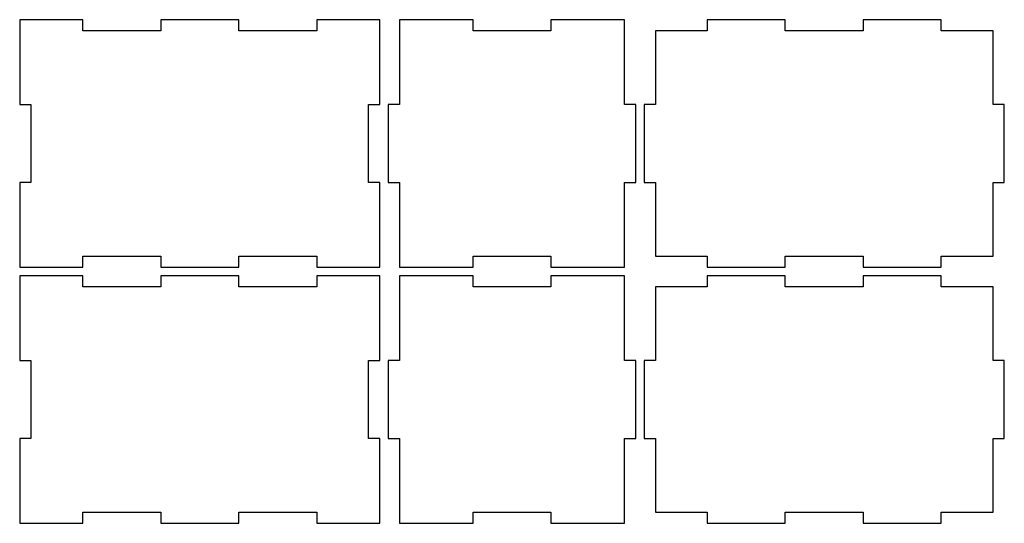
# Model space of a CAD drawing. Units: inches. Extents: x 0 to 350, y 3 to 182.
import ezdxf

# ---------------------------------------------------------------- set-up
doc = ezdxf.new("R2010")
doc.units = ezdxf.units.IN

msp = doc.modelspace()

# ---------------------------------------------------------------- linework, layer by layer
at = {"layer": 'back_outsideCutPath'}
for p, q in [((0, 182), (0, 151.86205)), ((22.41385, 182), (0, 182)), ((22.41385, 178), (22.41385, 182)), ((77.86205, 182), (50.13795, 182)), ((50.13795, 182), (50.13795, 178)), ((77.86205, 178), (77.86205, 182)), ((128, 182), (105.58615, 182)), ((105.58615, 182), (105.58615, 178)), ((128, 179.58615), (128, 182)), ((128, 151.86205), (128, 179.58615)), ((50.13795, 178), (22.41385, 178)), ((105.58615, 178), (77.86205, 178)), ((0, 151.86205), (4, 151.86205)), ((4, 151.86205), (4, 124.13795)), ((124, 124.13795), (124, 151.86205)), ((124, 151.86205), (128, 151.86205)), ((4, 124.13795), (0, 124.13795)), ((0, 124.13795), (0, 96.41385)), ((128, 124.13795), (124, 124.13795)), ((128, 94), (128, 124.13795)), ((22.41385, 94), (22.41385, 98)), ((22.41385, 98), (50.13795, 98)), ((50.13795, 98), (50.13795, 94)), ((77.86205, 94), (77.86205, 98)), ((77.86205, 98), (105.58615, 98)), ((105.58615, 98), (105.58615, 94)), ((0, 96.41385), (0, 94)), ((0, 94), (22.41385, 94)), ((50.13795, 94), (77.86205, 94)), ((105.58615, 94), (128, 94))]:
    msp.add_line(p, q, dxfattribs=at)
at = {"layer": 'bottom_outsideCutPath'}
for p, q in [((272.13795, 182), (244.41385, 182)), ((244.41385, 182), (244.41385, 178)), ((272.13795, 178), (272.13795, 182)), ((327.58615, 182), (299.86205, 182)), ((299.86205, 182), (299.86205, 178)), ((327.58615, 178), (327.58615, 182)), ((226, 178), (226, 151.86205)), ((244.41385, 178), (226, 178)), ((299.86205, 178), (272.13795, 178)), ((346, 178), (327.58615, 178)), ((346, 151.86205), (346, 178)), ((226, 151.86205), (222, 151.86205)), ((222, 151.86205), (222, 124.13795)), ((350, 151.86205), (346, 151.86205)), ((350, 124.13795), (350, 151.86205)), ((222, 124.13795), (226, 124.13795)), ((226, 124.13795), (226, 98)), ((346, 98), (346, 124.13795)), ((346, 124.13795), (350, 124.13795)), ((226, 98), (244.41385, 98)), ((244.41385, 98), (244.41385, 94)), ((272.13795, 94), (272.13795, 98)), ((272.13795, 98), (299.86205, 98)), ((299.86205, 98), (299.86205, 94)), ((327.58615, 94), (327.58615, 98)), ((327.58615, 98), (346, 98)), ((244.41385, 94), (272.13795, 94)), ((299.86205, 94), (327.58615, 94))]:
    msp.add_line(p, q, dxfattribs=at)
at = {"layer": 'front_outsideCutPath'}
for p, q in [((0, 91), (0, 60.86205)), ((22.41385, 91), (0, 91)), ((22.41385, 87), (22.41385, 91)), ((77.86205, 91), (50.13795, 91)), ((50.13795, 91), (50.13795, 87)), ((77.86205, 87), (77.86205, 91)), ((128, 91), (105.58615, 91)), ((105.58615, 91), (105.58615, 87)), ((128, 88.58615), (128, 91)), ((128, 60.86205), (128, 88.58615)), ((50.13795, 87), (22.41385, 87)), ((105.58615, 87), (77.86205, 87)), ((0, 60.86205), (4, 60.86205)), ((4, 60.86205), (4, 33.13795)), ((124, 33.13795), (124, 60.86205)), ((124, 60.86205), (128, 60.86205)), ((4, 33.13795), (0, 33.13795)), ((0, 33.13795), (0, 5.41385)), ((128, 33.13795), (124, 33.13795)), ((128, 3), (128, 33.13795)), ((22.41385, 3), (22.41385, 7)), ((22.41385, 7), (50.13795, 7)), ((50.13795, 7), (50.13795, 3)), ((77.86205, 3), (77.86205, 7)), ((77.86205, 7), (105.58615, 7)), ((105.58615, 7), (105.58615, 3)), ((0, 5.41385), (0, 3)), ((0, 3), (22.41385, 3)), ((50.13795, 3), (77.86205, 3)), ((105.58615, 3), (128, 3))]:
    msp.add_line(p, q, dxfattribs=at)
at = {"layer": 'left_outsideCutPath'}
for p, q in [((135, 91), (135, 60.86205)), ((161.13795, 91), (135, 91)), ((161.13795, 87), (161.13795, 91)), ((215, 91), (188.86205, 91)), ((188.86205, 91), (188.86205, 87)), ((215, 88.58615), (215, 91)), ((215, 60.86205), (215, 88.58615)), ((188.86205, 87), (161.13795, 87)), ((135, 60.86205), (131, 60.86205)), ((131, 60.86205), (131, 33.13795)), ((219, 60.86205), (215, 60.86205)), ((219, 33.13795), (219, 60.86205)), ((131, 33.13795), (135, 33.13795)), ((135, 33.13795), (135, 5.41385)), ((215, 3), (215, 33.13795)), ((215, 33.13795), (219, 33.13795)), ((161.13795, 3), (161.13795, 7)), ((161.13795, 7), (188.86205, 7)), ((188.86205, 7), (188.86205, 3)), ((135, 5.41385), (135, 3)), ((135, 3), (161.13795, 3)), ((188.86205, 3), (215, 3))]:
    msp.add_line(p, q, dxfattribs=at)
at = {"layer": 'right_outsideCutPath'}
for p, q in [((135, 182), (135, 151.86205)), ((161.13795, 182), (135, 182)), ((161.13795, 178), (161.13795, 182)), ((215, 182), (188.86205, 182)), ((188.86205, 182), (188.86205, 178)), ((215, 179.58615), (215, 182)), ((215, 151.86205), (215, 179.58615)), ((188.86205, 178), (161.13795, 178)), ((135, 151.86205), (131, 151.86205)), ((131, 151.86205), (131, 124.13795)), ((219, 151.86205), (215, 151.86205)), ((219, 124.13795), (219, 151.86205)), ((131, 124.13795), (135, 124.13795)), ((135, 124.13795), (135, 96.41385)), ((215, 94), (215, 124.13795)), ((215, 124.13795), (219, 124.13795)), ((161.13795, 94), (161.13795, 98)), ((161.13795, 98), (188.86205, 98)), ((188.86205, 98), (188.86205, 94)), ((135, 96.41385), (135, 94)), ((135, 94), (161.13795, 94)), ((188.86205, 94), (215, 94))]:
    msp.add_line(p, q, dxfattribs=at)
at = {"layer": 'top_outsideCutPath'}
for p, q in [((272.13795, 91), (244.41385, 91)), ((244.41385, 91), (244.41385, 87)), ((272.13795, 87), (272.13795, 91)), ((327.58615, 91), (299.86205, 91)), ((299.86205, 91), (299.86205, 87)), ((327.58615, 87), (327.58615, 91)), ((226, 87), (226, 60.86205)), ((244.41385, 87), (226, 87)), ((299.86205, 87), (272.13795, 87)), ((346, 87), (327.58615, 87)), ((346, 60.86205), (346, 87)), ((226, 60.86205), (222, 60.86205)), ((222, 60.86205), (222, 33.13795)), ((350, 60.86205), (346, 60.86205)), ((350, 33.13795), (350, 60.86205)), ((222, 33.13795), (226, 33.13795)), ((226, 33.13795), (226, 7)), ((346, 7), (346, 33.13795)), ((346, 33.13795), (350, 33.13795)), ((226, 7), (244.41385, 7)), ((244.41385, 7), (244.41385, 3)), ((272.13795, 3), (272.13795, 7)), ((272.13795, 7), (299.86205, 7)), ((299.86205, 7), (299.86205, 3)), ((327.58615, 3), (327.58615, 7)), ((327.58615, 7), (346, 7)), ((244.41385, 3), (272.13795, 3)), ((299.86205, 3), (327.58615, 3))]:
    msp.add_line(p, q, dxfattribs=at)

doc.saveas('drawing.dxf')
